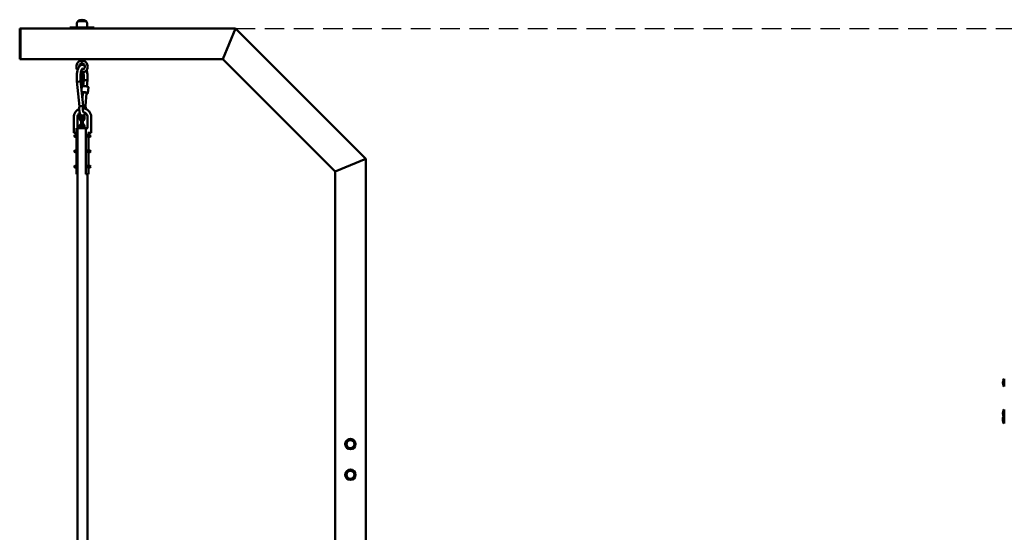
# Model space of a CAD drawing. Units: millimetres. Extents: x 1853 to 27232, y 685 to 31069.
# Drawn here: x 10585 to 13793, y 25330 to 27002 of the extents above; entities that cross this region are included whole.
import ezdxf

# ---------------------------------------------------------------- set-up
doc = ezdxf.new("R2010")
doc.units = ezdxf.units.MM
doc.linetypes.add('DASHED', pattern=[19.05, 12.7, -6.35])
doc.layers.add('strefa bezpieczeństwa', color=6, linetype='DASHED')
doc.layers.add('Widoczne (ISO)', color=7, linetype='Continuous', lineweight=50)

msp = doc.modelspace()

# ---------------------------------------------------------------- linework, layer by layer
at = {"layer": 'strefa bezpieczeństwa', "ltscale": 5, "flags": 128}
msp.add_lwpolyline([(11288.349, 26972.518), (22472.273, 26972.518)], dxfattribs=at)
at = {"layer": 'Widoczne (ISO)'}
for p, q in [((10750.349, 26976.518), (10748.349, 26976.518)), ((10748.349, 26972.518), (10748.349, 26976.518)), ((10750.349, 26976.518), (10826.349, 26976.518)), ((10771.349, 26976.518), (10771.349, 26988.518)), ((10801.349, 26996.518), (10775.349, 26996.518)), ((10801.349, 26996.518), (10775.349, 26996.518)), ((10805.349, 26976.518), (10805.349, 26988.518)), ((10828.349, 26976.518), (10826.349, 26976.518)), ((10828.349, 26972.518), (10828.349, 26976.518)), ((10585.349, 26969.518), (10585.349, 26972.518)), ((10588.349, 26972.518), (10585.349, 26972.518)), ((10585.349, 26875.518), (10585.349, 26969.518)), ((10588.349, 26972.518), (11288.349, 26972.518)), ((10588.349, 26872.518), (10588.349, 26972.518)), ((10588.349, 26969.518), (10588.349, 26875.518)), ((11288.349, 26972.518), (11246.927, 26872.518)), ((11246.927, 26872.518), (11288.349, 26972.518)), ((11288.349, 26972.518), (11712.613, 26548.254)), ((10585.349, 26872.518), (10585.349, 26875.518)), ((10585.349, 26872.518), (10588.349, 26872.518)), ((10588.349, 26872.518), (11246.927, 26872.518)), ((10780.349, 26872.518), (10780.349, 26866.368)), ((10780.349, 26853.368), (10780.349, 26850.146)), ((10783.349, 26872.518), (10783.349, 26867.14)), ((10785.849, 26859.084), (10785.849, 26853.868)), ((10790.849, 26853.939), (10790.849, 26859.084)), ((10793.349, 26872.518), (10793.349, 26867.149)), ((10796.349, 26866.368), (10796.349, 26872.518)), ((10796.349, 26850.899), (10796.349, 26853.368)), ((11246.927, 26872.518), (11612.613, 26506.832)), ((10785.349, 26813.368), (10785.349, 26799.368)), ((10785.849, 26829.919), (10785.849, 26819.39)), ((10785.849, 26819.39), (10785.849, 26813.868)), ((10787.999, 26829.785), (10788.699, 26829.785)), ((10790.849, 26829.919), (10790.849, 26819.39)), ((10790.849, 26813.868), (10790.849, 26819.39)), ((10791.349, 26799.368), (10791.349, 26813.368)), ((10780.165, 26718.838), (10771.723, 26800.958)), ((10792.004, 26720.708), (10783.549, 26802.951)), ((10785.849, 26799.373), (10785.849, 26798.868)), ((10785.849, 26798.868), (10785.849, 26793.39)), ((10785.849, 26793.39), (10785.849, 26780.584)), ((10786.624, 26773.043), (10787.389, 26783.136)), ((10790.849, 26798.868), (10790.849, 26799.373)), ((10790.849, 26793.39), (10790.849, 26798.868)), ((10790.849, 26793.39), (10790.849, 26784.57)), ((10794.04, 26804.534), (10792.539, 26784.728)), ((10806.04, 26804.487), (10804.474, 26783.824)), ((10807.85, 26761.994), (10809.326, 26781.474)), ((10790.921, 26763.369), (10789.519, 26744.877)), ((10802.856, 26762.465), (10799.675, 26720.487)), ((10780.349, 26693.874), (10780.349, 26693.369)), ((10780.349, 26693.369), (10780.349, 26679.369)), ((10785.349, 26690.49), (10785.349, 26679.369)), ((10791.349, 26679.369), (10791.349, 26689.049)), ((10796.349, 26679.369), (10796.349, 26692.046)), ((10761.305, 26632.589), (10761.305, 26682.589)), ((10773.305, 26647.589), (10773.305, 26682.589)), ((10780.349, 26653.874), (10780.349, 26653.37)), ((10780.349, 26653.37), (10780.349, 26647.589)), ((10785.349, 26653.37), (10785.349, 26647.589)), ((10785.849, 26679.374), (10785.849, 26678.869)), ((10785.849, 26678.869), (10785.849, 26673.391)), ((10785.849, 26673.391), (10785.849, 26659.391)), ((10785.849, 26659.391), (10785.849, 26653.87)), ((10790.849, 26678.869), (10790.849, 26679.374)), ((10790.849, 26673.391), (10790.849, 26678.869)), ((10790.849, 26673.391), (10790.849, 26659.391)), ((10790.849, 26653.87), (10790.849, 26659.391)), ((10791.349, 26647.589), (10791.349, 26653.37)), ((10796.349, 26653.37), (10796.349, 26653.874)), ((10796.349, 26647.589), (10796.349, 26653.37)), ((10806.684, 26682.589), (10806.684, 26647.589)), ((10818.684, 26682.589), (10818.684, 26632.589)), ((10761.305, 26632.589), (10769.995, 26632.589)), ((10762.696, 26622.589), (10764.827, 26625.15)), ((10762.696, 26622.589), (10764.827, 26620.028)), ((10768.566, 26625.339), (10765.154, 26625.339)), ((10770.16, 26647.589), (10769.995, 26647.589)), ((10769.995, 26497.589), (10769.995, 26647.589)), ((10770.16, 26647.589), (10774.143, 26647.589)), ((10800.632, 26647.589), (10774.143, 26647.589)), ((10774.143, 26647.589), (10774.143, 26497.589)), ((10800.632, 26647.589), (10804.036, 26647.589)), ((10800.632, 26497.589), (10800.632, 26647.589)), ((10807.185, 26647.589), (10804.036, 26647.589)), ((10807.185, 26632.589), (10818.684, 26632.589)), ((10808, 26626.767), (10808.226, 26627.159)), ((10808.44, 26621.649), (10809.075, 26622.301)), ((10808.505, 26620.939), (10809.157, 26621.403)), ((10808.615, 26624.908), (10809.193, 26623.981)), ((10809.175, 26623.882), (10808.615, 26624.908)), ((10809.966, 26627.839), (10809.068, 26627.839)), ((10809.428, 26627.071), (10809.58, 26625.07)), ((10809.66, 26627.272), (10809.872, 26625.324)), ((10809.966, 26625.339), (10814.836, 26625.339)), ((10809.995, 26627.838), (10809.995, 26632.589)), ((10810.45, 26625.339), (10810.722, 26626.735)), ((10810.722, 26626.735), (10810.484, 26625.339)), ((10817.294, 26622.589), (10815.162, 26625.15)), ((10817.294, 26622.589), (10815.162, 26620.028)), ((10768.566, 26619.839), (10765.154, 26619.839)), ((10808, 26618.411), (10808.226, 26618.019)), ((10809.966, 26617.339), (10809.068, 26617.339)), ((10809.21, 26618.443), (10809.512, 26620.217)), ((10809.545, 26620.162), (10809.21, 26618.443)), ((10809.966, 26619.839), (10814.836, 26619.839)), ((10809.995, 26577.838), (10809.995, 26617.34)), ((10810.272, 26617.906), (10810.062, 26619.839)), ((10810.504, 26618.107), (10810.373, 26619.839)), ((10762.696, 26572.589), (10764.827, 26575.15)), ((10762.696, 26572.589), (10764.827, 26570.028)), ((10768.566, 26575.339), (10765.154, 26575.339)), ((10768.566, 26569.839), (10765.154, 26569.839)), ((10808, 26576.767), (10808.226, 26577.159)), ((10808, 26568.411), (10808.226, 26568.019)), ((10808.44, 26571.649), (10809.075, 26572.301)), ((10808.505, 26570.939), (10809.157, 26571.403)), ((10808.615, 26574.908), (10809.193, 26573.981)), ((10809.175, 26573.882), (10808.615, 26574.908)), ((10809.966, 26577.839), (10809.068, 26577.839)), ((10809.966, 26567.339), (10809.068, 26567.339)), ((10809.21, 26568.443), (10809.512, 26570.217)), ((10809.545, 26570.162), (10809.21, 26568.443)), ((10809.428, 26577.071), (10809.58, 26575.07)), ((10809.66, 26577.272), (10809.872, 26575.324)), ((10809.966, 26575.339), (10814.836, 26575.339)), ((10809.966, 26569.839), (10814.836, 26569.839)), ((10809.995, 26527.838), (10809.995, 26567.34)), ((10810.272, 26567.906), (10810.062, 26569.839)), ((10810.504, 26568.107), (10810.373, 26569.839)), ((10810.45, 26575.339), (10810.722, 26576.735)), ((10810.722, 26576.735), (10810.484, 26575.339)), ((10817.294, 26572.589), (10815.162, 26575.15)), ((10817.294, 26572.589), (10815.162, 26570.028)), ((10762.696, 26522.589), (10764.827, 26525.15)), ((10768.566, 26525.339), (10765.154, 26525.339)), ((10808, 26526.767), (10808.226, 26527.159)), ((10808.615, 26524.908), (10809.193, 26523.981)), ((10809.175, 26523.882), (10808.615, 26524.908)), ((10809.966, 26527.839), (10809.068, 26527.839)), ((10809.428, 26527.071), (10809.58, 26525.07)), ((10809.66, 26527.272), (10809.872, 26525.324)), ((10809.966, 26525.339), (10814.836, 26525.339)), ((10810.45, 26525.339), (10810.722, 26526.735)), ((10810.722, 26526.735), (10810.484, 26525.339)), ((10817.294, 26522.589), (10815.162, 26525.15)), ((11712.613, 26548.254), (11612.613, 26506.832)), ((11612.613, 26506.832), (11712.613, 26548.254)), ((11712.613, 26548.254), (11712.613, 25251.254)), ((10762.696, 26522.589), (10764.827, 26520.028)), ((10768.566, 26519.839), (10765.154, 26519.839)), ((10769.995, 26497.589), (10770.16, 26497.589)), ((10774.143, 26497.589), (10770.16, 26497.589)), ((10773.995, 23448.254), (10773.995, 26497.589)), ((10804.036, 26497.589), (10800.632, 26497.589)), ((10804.036, 26497.589), (10809.995, 26497.589)), ((10805.995, 23448.254), (10805.995, 26497.589)), ((10808, 26518.411), (10808.226, 26518.019)), ((10808.44, 26521.649), (10809.075, 26522.301)), ((10808.505, 26520.939), (10809.157, 26521.403)), ((10809.966, 26517.339), (10809.068, 26517.339)), ((10809.21, 26518.443), (10809.512, 26520.217)), ((10809.545, 26520.162), (10809.21, 26518.443)), ((10809.966, 26519.839), (10814.836, 26519.839)), ((10809.995, 26497.589), (10809.995, 26517.34)), ((10810.272, 26517.906), (10810.062, 26519.839)), ((10810.504, 26518.107), (10810.373, 26519.839)), ((10817.294, 26522.589), (10815.162, 26520.028)), ((11612.613, 26506.832), (11612.613, 25251.254)), ((13792.613, 25831.254), (13792.613, 25805.254)), ((13792.613, 25831.254), (13792.613, 25805.254)), ((13792.613, 25731.254), (13792.613, 25705.254)), ((13792.613, 25731.254), (13792.613, 25705.254)), ((13792.613, 25705.254), (13792.613, 25685.254)), ((13792.613, 25705.254), (13792.613, 25685.254))]:
    msp.add_line(p, q, dxfattribs=at)
for centre, radius in [((11662.613, 25618.254), 17), ((11662.613, 25618.254), 13), ((11662.613, 25618.254), 13), ((11662.613, 25518.254), 17), ((11662.613, 25518.254), 13), ((11662.613, 25518.254), 13)]:
    msp.add_circle(centre, radius, dxfattribs=at)
for centre, radius, start, end in [((10781.349, 26988.518), 10, 126.869898, 180), ((10788.349, 26982.118), 19.4, 47.924978, 132.075022), ((10795.349, 26988.518), 10, 0, 53.130102), ((10781.349, 26866.368), 1, 180, 199.375607), ((10788.349, 26853.868), 2.5, 180, 182.850015), ((10795.349, 26866.368), 1, 340.624393, 0), ((10788.349, 26813.868), 2.5, 180, 0), ((10788.349, 26838.868), 2.5, 76.687181, 85.316601), ((10788.349, 26799.373), 2.5, 0, 180), ((10788.349, 26798.868), 2.5, 0, 180), ((10788.349, 26759.373), 2.5, 82.6399, 103.175863), ((10788.349, 26758.869), 2.5, 22.818626, 101.985279), ((10788.349, 26759.373), 2.5, 20.836835, 64.729388), ((10788.349, 26679.374), 2.5, 0, 180), ((10788.349, 26678.869), 2.5, 0, 180), ((10788.349, 26653.87), 2.5, 180, 0), ((13807.013, 25818.254), 19.4, 137.924978, 222.075022), ((13807.013, 25718.254), 19.4, 137.924978, 222.075022), ((13807.013, 25698.254), 19.4, 148.971531, 222.075022)]:
    msp.add_arc(centre, radius, start, end, dxfattribs=at)
for centre, major_axis, ratio, start_param, end_param in [((10777.636, 26801.959), (-5.897, -1.106), 0.47140581, 6.24574431, 7.47546778), ((10777.636, 26801.959), (5.897, 1.106), 0.47140581, 4.33387513, 5.88489993), ((10777.636, 26801.959), (5.897, 1.106), 0.47140581, 5.88489993, 6.24167293), ((10798.357, 26782.305), (-10.969, 0.831), 0.21411072, 3.14159265, 6.28318531), ((10800.04, 26804.511), (6, -0.023), 0.0113267, 0.31221766, 3.14077881), ((10800.04, 26804.511), (6, -0.023), 0.0113267, 6.28237146, 6.59540297), ((10796.881, 26762.825), (10.969, -0.831), 0.21411072, 5.287648, 8.89971169), ((10796.881, 26762.825), (10.969, -0.831), 0.21411072, 3.7436902, 4.13712996), ((10796.881, 26762.825), (-5.983, 0.453), 0.21411072, 3.06986856, 6.3549094), ((10786.017, 26717.801), (-5.953, 0.75), 0.34107758, 5.900033, 6.25711442), ((10786.017, 26717.801), (5.953, -0.75), 0.34107758, 0.37433551, 1.09123793), ((10786.091, 26719.712), (5.897, 1.106), 0.47140581, 5.51130961, 5.88429783), ((10793.824, 26718.641), (-5.583, -2.197), 0.72813716, 0.87184378, 2.66638509), ((10786.017, 26717.801), (5.953, -0.75), 0.34107758, 6.2464593, 6.65752081), ((10786.091, 26719.712), (5.897, 1.106), 0.47140581, 5.88429783, 6.24404228), ((10793.675, 26720.511), (6, -0.023), 0.0113267, 0.31161556, 1.84991507), ((10793.675, 26720.511), (6, -0.023), 0.0113267, 6.27443669, 6.59480086), ((10793.824, 26718.641), (5.583, 2.197), 0.72813716, 5.80797774, 6.06221135), ((10765.154, 26622.589), (0, -2.75), 0.32590333, 3.14159265, 6.28318531), ((10770.024, 26622.589), (0, 5.25), 0.32590333, 0.01681612, 3.12477654), ((10770.921, 26622.589), (0, -5.25), 0.32590333, 3.71375102, 5.71102694), ((10809.068, 26622.589), (0, -5.25), 0.32590333, 3.14159265, 6.28318531), ((10809.966, 26622.589), (0, -5.25), 0.32590333, 2.1221133, 7.30266466), ((10814.836, 26622.589), (0, 2.75), 0.32590333, 5.90996908, 9.79799419), ((10765.154, 26572.589), (0, -2.75), 0.32590333, 3.14159265, 6.28318531), ((10770.024, 26572.589), (0, 5.25), 0.32590333, 0.01681612, 3.12477654), ((10770.921, 26572.589), (0, -5.25), 0.32590333, 3.71375102, 5.71102694), ((10809.068, 26572.589), (0, -5.25), 0.32590333, 3.14159265, 6.28318531), ((10809.966, 26572.589), (0, -5.25), 0.32590333, 2.1221133, 7.30266466), ((10814.836, 26572.589), (0, 2.75), 0.32590333, 5.90996908, 9.79799419), ((10765.154, 26522.589), (0, -2.75), 0.32590333, 3.14159265, 6.28318531), ((10770.024, 26522.589), (0, 5.25), 0.32590333, 0.01681612, 3.12477654), ((10770.921, 26522.589), (0, -5.25), 0.32590333, 3.71375102, 5.71102694), ((10809.068, 26522.589), (0, -5.25), 0.32590333, 3.14159265, 6.28318531), ((10809.966, 26522.589), (0, -5.25), 0.32590333, 2.1221133, 7.30266466), ((10814.836, 26522.589), (0, 2.75), 0.32590333, 5.90996908, 9.79799419)]:
    msp.add_ellipse(centre, major_axis=major_axis, ratio=ratio, start_param=start_param, end_param=end_param, dxfattribs=at)
for points, knots in [([(10783.349, 26867.149), (10781.504, 26866.635), (10779.744, 26865.815), (10776.54, 26863.641), (10775.102, 26862.279), (10772.688, 26859.144), (10771.721, 26857.364), (10770.358, 26853.564), (10769.97, 26851.54), (10769.823, 26847.457), (10770.067, 26845.398), (10771.168, 26841.465), (10772.023, 26839.59), (10773.406, 26837.515), (10773.675, 26837.14), (10773.958, 26836.776)], [1.82588039, 1.82588039, 1.82588039, 1.82588039, 2.13701308, 2.13701308, 2.45353898, 2.45353898, 2.77601546, 2.77601546, 3.10306691, 3.10306691, 3.43199962, 3.43199962, 3.75974854, 3.75974854, 3.83422348, 3.83422348, 3.83422348, 3.83422348]), ([(10771.723, 26800.958), (10771.286, 26805.067), (10771.081, 26809.442), (10771.162, 26817.926), (10771.437, 26822.141), (10772.418, 26830.022), (10773.136, 26833.78), (10774.992, 26840.554), (10776.154, 26843.614), (10779.131, 26848.992), (10781.055, 26851.383), (10785.225, 26853.675), (10786.973, 26854.174), (10790.36, 26854.174), (10791.996, 26853.741), (10794.781, 26852.316), (10795.973, 26851.345), (10797.125, 26850.102), (10797.248, 26849.966), (10797.368, 26849.827)], [0, 0, 0, 0, 1.29042892, 1.29042892, 2.54604191, 2.54604191, 3.80477436, 3.80477436, 5.10938836, 5.10938836, 6.54747583, 6.54747583, 7.33067522, 7.33067522, 8.06239365, 8.06239365, 8.78514549, 8.78514549, 8.8725612, 8.8725612, 8.8725612, 8.8725612]), ([(10788.349, 26859.725), (10787.598, 26859.64), (10786.855, 26859.463), (10785.1, 26858.812), (10784.115, 26858.24), (10782.379, 26856.788), (10781.623, 26855.917), (10780.415, 26853.968), (10779.956, 26852.896), (10779.418, 26850.823), (10779.289, 26849.838), (10779.284, 26848.853)], [1.67687438, 1.67687438, 1.67687438, 1.67687438, 1.90517753, 1.90517753, 2.23532234, 2.23532234, 2.55687553, 2.55687553, 2.87128642, 2.87128642, 3.13548255, 3.13548255, 3.13548255, 3.13548255]), ([(10783.349, 26867.14), (10783.349, 26867.124), (10783.371, 26867.093), (10783.514, 26866.953), (10783.716, 26866.797), (10784.326, 26866.413), (10784.743, 26866.189), (10785.472, 26865.935), (10785.761, 26865.859), (10786.304, 26865.788), (10786.544, 26865.778), (10787.072, 26865.802), (10787.353, 26865.841), (10788.108, 26865.995), (10788.581, 26866.142), (10789.667, 26866.498), (10790.306, 26866.725), (10791.4, 26867.032), (10791.843, 26867.124), (10792.351, 26867.155), (10792.475, 26867.154), (10792.588, 26867.142)], [0.0785804, 0.0785804, 0.0785804, 0.0785804, 0.16169013, 0.16169013, 0.344292, 0.344292, 0.55033088, 0.55033088, 0.66721532, 0.66721532, 0.75457152, 0.75457152, 0.85191473, 0.85191473, 1.01438011, 1.01438011, 1.23589524, 1.23589524, 1.41670128, 1.41670128, 1.48287516, 1.48287516, 1.48287516, 1.48287516]), ([(10785.849, 26855.026), (10785.846, 26855.023), (10785.844, 26855.019), (10785.666, 26854.749), (10785.534, 26854.453), (10785.402, 26853.96), (10785.37, 26853.772), (10785.356, 26853.583)], [5.697496744, 5.697496744, 5.697496744, 5.697496744, 5.701586215, 5.701586215, 6.021588571, 6.021588571, 6.211602348, 6.211602348, 6.211602348, 6.211602348]), ([(10787.299, 26859.785), (10788.404, 26859.785), (10789.509, 26859.586), (10791.598, 26858.812), (10792.583, 26858.24), (10794.319, 26856.788), (10795.074, 26855.917), (10796.283, 26853.968), (10796.741, 26852.896), (10797.323, 26850.657), (10797.449, 26849.492), (10797.362, 26847.182), (10797.15, 26846.037), (10796.411, 26843.874), (10795.883, 26842.857), (10794.563, 26841.045), (10793.768, 26840.253), (10791.982, 26838.966), (10790.988, 26838.477), (10789.088, 26837.914), (10788.193, 26837.785), (10787.299, 26837.785)], [4.71238898, 4.71238898, 4.71238898, 4.71238898, 5.04677018, 5.04677018, 5.37691499, 5.37691499, 5.69846819, 5.69846819, 6.01287907, 6.01287907, 6.32336406, 6.32336406, 6.63285314, 6.63285314, 6.94403787, 6.94403787, 7.25987318, 7.25987318, 7.58329371, 7.58329371, 7.85398163, 7.85398163, 7.85398163, 7.85398163]), ([(10793.34, 26867.151), (10795.188, 26866.638), (10796.951, 26865.817), (10800.157, 26863.641), (10801.595, 26862.279), (10804.01, 26859.144), (10804.977, 26857.364), (10806.34, 26853.564), (10806.727, 26851.54), (10806.874, 26847.457), (10806.631, 26845.398), (10805.53, 26841.465), (10804.674, 26839.59), (10802.436, 26836.23), (10801.059, 26834.741), (10797.932, 26832.312), (10796.189, 26831.364), (10792.527, 26830.106), (10790.613, 26829.785), (10788.699, 26829.785)], [4.96697667, 4.96697667, 4.96697667, 4.96697667, 5.27860573, 5.27860573, 5.59513163, 5.59513163, 5.91760812, 5.91760812, 6.24465957, 6.24465957, 6.57359227, 6.57359227, 6.90134119, 6.90134119, 7.22499891, 7.22499891, 7.54271778, 7.54271778, 7.85398163, 7.85398163, 7.85398163, 7.85398163]), ([(10791.314, 26853.825), (10791.288, 26853.99), (10791.249, 26854.153), (10791.113, 26854.564), (10790.996, 26854.805), (10790.849, 26855.026)], [3.294639793, 3.294639793, 3.294639793, 3.294639793, 3.461598597, 3.461598597, 3.727281216, 3.727281216, 3.727281216, 3.727281216]), ([(10792.588, 26867.142), (10792.769, 26867.124), (10792.918, 26867.115), (10793.147, 26867.115), (10793.235, 26867.124), (10793.288, 26867.142)], [1.416380111, 1.416380111, 1.416380111, 1.416380111, 1.514463352, 1.514463352, 1.612546593, 1.612546593, 1.612546593, 1.612546593]), ([(10789.643, 26842.673), (10789.643, 26842.673), (10789.247, 26842.369), (10788.331, 26841.053), (10787.832, 26840.169), (10786.747, 26837.73), (10786.152, 26836.043), (10785.024, 26831.947), (10784.498, 26829.42), (10783.654, 26823.81), (10783.347, 26820.628), (10783.042, 26814.063), (10783.052, 26810.595), (10783.304, 26805.802), (10783.412, 26804.357), (10783.55, 26802.948)], [6.74505495, 6.74505495, 6.74505495, 6.74505495, 7.49389124, 7.49389124, 8.13090065, 8.13090065, 8.91343464, 8.91343464, 9.81257905, 9.81257905, 10.78906548, 10.78906548, 11.80404264, 11.80404264, 12.24759563, 12.24759563, 12.24759563, 12.24759563]), ([(10785.849, 26820.968), (10785.769, 26820.941), (10785.69, 26820.914), (10784.81, 26820.593), (10784.055, 26820.172), (10783.365, 26819.626), (10783.344, 26819.61), (10783.323, 26819.593)], [5.030213414, 5.030213414, 5.030213414, 5.030213414, 5.061592769, 5.061592769, 5.381593786, 5.381593786, 5.391593547, 5.391593547, 5.391593547, 5.391593547]), ([(10785.849, 26821.472), (10785.769, 26821.446), (10785.69, 26821.419), (10784.81, 26821.098), (10784.055, 26820.677), (10783.378, 26820.141), (10783.37, 26820.135), (10783.362, 26820.128)], [5.030213414, 5.030213414, 5.030213414, 5.030213414, 5.061592769, 5.061592769, 5.381593786, 5.381593786, 5.385448136, 5.385448136, 5.385448136, 5.385448136]), ([(10785.849, 26815.027), (10785.846, 26815.023), (10785.844, 26815.02), (10785.666, 26814.749), (10785.534, 26814.453), (10785.383, 26813.891), (10785.349, 26813.63), (10785.349, 26813.368)], [5.697496744, 5.697496744, 5.697496744, 5.697496744, 5.701586215, 5.701586215, 6.021588571, 6.021588571, 6.283185307, 6.283185307, 6.283185307, 6.283185307]), ([(10790.422, 26838.323), (10790.227, 26838.802), (10790.031, 26839.248), (10789.451, 26840.457), (10789.058, 26841.117), (10788.719, 26841.611)], [3.808235945, 3.808235945, 3.808235945, 3.808235945, 4.063889203, 4.063889203, 4.568266979, 4.568266979, 4.568266979, 4.568266979]), ([(10794.138, 26819.394), (10793.773, 26819.777), (10793.37, 26820.123), (10792.297, 26820.874), (10791.591, 26821.228), (10790.849, 26821.472)], [3.903282044, 3.903282044, 3.903282044, 3.903282044, 4.101589881, 4.101589881, 4.394564547, 4.394564547, 4.394564547, 4.394564547]), ([(10794.173, 26818.853), (10793.799, 26819.25), (10793.384, 26819.609), (10792.297, 26820.37), (10791.591, 26820.723), (10790.849, 26820.968)], [3.896998067, 3.896998067, 3.896998067, 3.896998067, 4.101589881, 4.101589881, 4.394564547, 4.394564547, 4.394564547, 4.394564547]), ([(10791.349, 26813.368), (10791.349, 26813.688), (10791.297, 26814.008), (10791.113, 26814.564), (10790.996, 26814.805), (10790.849, 26815.027)], [3.141592654, 3.141592654, 3.141592654, 3.141592654, 3.461598597, 3.461598597, 3.727281216, 3.727281216, 3.727281216, 3.727281216]), ([(10794.04, 26804.534), (10794.31, 26807.878), (10794.412, 26811.408), (10794.265, 26818.259), (10794.018, 26821.669), (10793.38, 26826.717), (10793.081, 26828.548), (10792.736, 26830.262)], [0, 0, 0, 0, 1.03647341, 1.03647341, 2.06023104, 2.06023104, 2.67419184, 2.67419184, 2.67419184, 2.67419184]), ([(10803.287, 26837.517), (10803.634, 26836.283), (10803.953, 26834.998), (10805.101, 26829.721), (10805.716, 26825.285), (10806.343, 26816.568), (10806.409, 26812.198), (10806.189, 26806.799), (10806.123, 26805.637), (10806.04, 26804.487)], [10.80833788, 10.80833788, 10.80833788, 10.80833788, 11.27753341, 11.27753341, 12.67145065, 12.67145065, 13.94986801, 13.94986801, 14.30250204, 14.30250204, 14.30250204, 14.30250204]), ([(10785.349, 26799.873), (10785.349, 26799.553), (10785.4, 26799.233), (10785.585, 26798.677), (10785.702, 26798.436), (10785.849, 26798.215)], [6.283185307, 6.283185307, 6.283185307, 6.283185307, 6.60319125, 6.60319125, 6.86887387, 6.86887387, 6.86887387, 6.86887387]), ([(10785.349, 26799.368), (10785.349, 26799.048), (10785.4, 26798.729), (10785.585, 26798.173), (10785.702, 26797.932), (10785.849, 26797.71)], [6.283185307, 6.283185307, 6.283185307, 6.283185307, 6.60319125, 6.60319125, 6.86887387, 6.86887387, 6.86887387, 6.86887387]), ([(10790.849, 26798.215), (10790.851, 26798.218), (10790.853, 26798.222), (10791.031, 26798.492), (10791.164, 26798.788), (10791.314, 26799.35), (10791.349, 26799.611), (10791.349, 26799.873)], [8.839089398, 8.839089398, 8.839089398, 8.839089398, 8.843178869, 8.843178869, 9.163181225, 9.163181225, 9.424777961, 9.424777961, 9.424777961, 9.424777961]), ([(10790.849, 26797.71), (10790.851, 26797.714), (10790.853, 26797.717), (10791.031, 26797.988), (10791.164, 26798.283), (10791.314, 26798.845), (10791.349, 26799.107), (10791.349, 26799.368)], [8.839089398, 8.839089398, 8.839089398, 8.839089398, 8.843178869, 8.843178869, 9.163181225, 9.163181225, 9.424777961, 9.424777961, 9.424777961, 9.424777961]), ([(10790.849, 26791.769), (10790.928, 26791.795), (10791.007, 26791.823), (10791.83, 26792.122), (10792.533, 26792.504), (10793.164, 26792.98)], [8.171806068, 8.171806068, 8.171806068, 8.171806068, 8.203185423, 8.203185423, 8.499951955, 8.499951955, 8.499951955, 8.499951955]), ([(10799.201, 26697.6), (10799.116, 26697.33), (10799.027, 26697.065), (10798.318, 26695.059), (10797.544, 26693.492), (10795.863, 26691.456), (10795.195, 26690.821), (10793.899, 26689.95), (10793.328, 26689.65), (10791.875, 26689.106), (10790.942, 26688.931), (10789.073, 26688.931), (10788.117, 26689.115), (10786.391, 26689.779), (10785.603, 26690.259), (10784.159, 26691.45), (10783.521, 26692.189), (10782.225, 26694.085), (10781.642, 26695.313), (10780.466, 26698.564), (10779.965, 26700.77), (10779.357, 26705.235), (10779.212, 26707.52), (10779.227, 26711.754), (10779.352, 26713.762), (10779.717, 26716.662), (10779.879, 26717.655), (10780.073, 26718.604)], [2.44500447, 2.44500447, 2.44500447, 2.44500447, 2.54663669, 2.54663669, 3.2302846, 3.2302846, 3.5756709, 3.5756709, 3.8056173, 3.8056173, 4.12717072, 4.12717072, 4.4566745, 4.4566745, 4.78511994, 4.78511994, 5.15992212, 5.15992212, 5.6884805, 5.6884805, 6.44091248, 6.44091248, 7.11509615, 7.11509615, 7.71134151, 7.71134151, 8.03417148, 8.03417148, 8.03417148, 8.03417148]), ([(10780.592, 26719.256), (10780.883, 26719.334), (10781.316, 26719.394), (10782.399, 26719.475), (10783.02, 26719.498), (10783.842, 26719.505), (10783.975, 26719.506), (10784.109, 26719.506)], [0, 0, 0, 0, 0.241321531, 0.241321531, 0.467302705, 0.467302705, 0.510208798, 0.510208798, 0.510208798, 0.510208798]), ([(10784.109, 26719.506), (10784.666, 26719.506), (10785.249, 26719.496), (10786.388, 26719.456), (10786.934, 26719.429), (10788, 26719.356), (10788.513, 26719.31), (10788.991, 26719.256)], [0.510208798, 0.510208798, 0.510208798, 0.510208798, 0.687864158, 0.687864158, 0.852609931, 0.852609931, 1.020001929, 1.020001929, 1.020001929, 1.020001929]), ([(10791.957, 26716.976), (10791.771, 26716.191), (10791.606, 26715.281), (10791.352, 26713.313), (10791.261, 26712.226), (10791.173, 26709.947), (10791.181, 26708.726), (10791.304, 26706.357), (10791.424, 26705.179), (10791.749, 26703.089), (10791.956, 26702.139), (10792.276, 26701.033), (10792.377, 26700.725), (10792.562, 26700.229), (10792.646, 26700.03), (10792.785, 26699.732), (10792.843, 26699.625), (10792.926, 26699.483), (10792.952, 26699.446), (10792.952, 26699.446)], [0, 0, 0, 0, 0.31827914, 0.31827914, 0.65021062, 0.65021062, 1.00797264, 1.00797264, 1.37265192, 1.37265192, 1.72650948, 1.72650948, 1.88401157, 1.88401157, 2.02263118, 2.02263118, 2.14439443, 2.14439443, 2.26380338, 2.26380338, 2.26380338, 2.26380338]), ([(10792.001, 26720.736), (10792.125, 26719.874), (10792.154, 26718.96), (10792.065, 26717.725), (10792.023, 26717.371), (10791.966, 26717.024)], [0.003028636, 0.003028636, 0.003028636, 0.003028636, 0.268831581, 0.268831581, 0.376743604, 0.376743604, 0.376743604, 0.376743604]), ([(10799.674, 26720.487), (10799.673, 26720.486), (10799.67, 26720.48), (10799.66, 26720.453), (10799.655, 26720.438), (10799.647, 26720.403), (10799.644, 26720.387), (10799.635, 26720.337), (10799.629, 26720.298), (10799.621, 26720.215), (10799.619, 26720.173), (10799.616, 26720.088), (10799.615, 26720.046), (10799.617, 26719.967), (10799.619, 26719.929), (10799.622, 26719.894)], [0, 0, 0, 0, 0.0201548399, 0.0201548399, 0.0336641184, 0.0336641184, 0.0426582356, 0.0426582356, 0.0580038055, 0.0580038055, 0.0713783285, 0.0713783285, 0.0838013319, 0.0838013319, 0.0953103687, 0.0953103687, 0.0953103687, 0.0953103687]), ([(10799.617, 26720.125), (10800.094, 26718.252), (10800.434, 26716.159), (10800.731, 26712.816), (10800.793, 26711.598), (10800.812, 26710.376)], [0.04481957, 0.04481957, 0.04481957, 0.04481957, 0.71264497, 0.71264497, 1.07685976, 1.07685976, 1.07685976, 1.07685976]), ([(10761.305, 26682.589), (10761.305, 26685.814), (10761.806, 26689.038), (10763.762, 26695.158), (10765.214, 26698.053), (10768.924, 26703.204), (10771.174, 26705.464), (10775.437, 26708.533), (10777.286, 26709.575), (10779.226, 26710.397)], [3.14159265, 3.14159265, 3.14159265, 3.14159265, 3.46763604, 3.46763604, 3.79264368, 3.79264368, 4.11471253, 4.11471253, 4.33173095, 4.33173095, 4.33173095, 4.33173095]), ([(10773.305, 26682.589), (10773.305, 26684.474), (10773.583, 26686.358), (10774.662, 26689.942), (10775.467, 26691.639), (10777.522, 26694.695), (10778.78, 26696.047), (10780.4, 26697.316), (10780.613, 26697.475), (10780.829, 26697.628)], [3.141592654, 3.141592654, 3.141592654, 3.141592654, 3.450096007, 3.450096007, 3.760112045, 3.760112045, 4.074844801, 4.074844801, 4.121665904, 4.121665904, 4.121665904, 4.121665904]), ([(10781.013, 26697.065), (10780.855, 26696.701), (10780.723, 26696.326), (10780.44, 26695.269), (10780.349, 26694.571), (10780.349, 26693.874)], [5.872871818, 5.872871818, 5.872871818, 5.872871818, 6.021593565, 6.021593565, 6.283185307, 6.283185307, 6.283185307, 6.283185307]), ([(10781.112, 26696.779), (10780.909, 26696.348), (10780.744, 26695.899), (10780.44, 26694.764), (10780.349, 26694.067), (10780.349, 26693.369)], [5.842814055, 5.842814055, 5.842814055, 5.842814055, 6.021593565, 6.021593565, 6.283185307, 6.283185307, 6.283185307, 6.283185307]), ([(10791.301, 26712.558), (10794.232, 26712.418), (10797.141, 26711.805), (10802.741, 26709.654), (10805.418, 26708.084), (10810.186, 26704.143), (10812.268, 26701.765), (10815.632, 26696.436), (10816.903, 26693.478), (10818.352, 26687.848), (10818.684, 26685.219), (10818.684, 26682.589)], [4.75740524, 4.75740524, 4.75740524, 4.75740524, 5.06056974, 5.06056974, 5.37569104, 5.37569104, 5.69455837, 5.69455837, 6.01731669, 6.01731669, 6.28318531, 6.28318531, 6.28318531, 6.28318531]), ([(10792.504, 26700.384), (10793.571, 26700.209), (10794.623, 26699.921), (10797.347, 26698.864), (10798.96, 26697.897), (10801.787, 26695.466), (10803.011, 26694.017), (10804.952, 26690.793), (10805.68, 26689.027), (10806.498, 26685.684), (10806.684, 26684.137), (10806.684, 26682.589)], [4.86647396, 4.86647396, 4.86647396, 4.86647396, 5.06426192, 5.06426192, 5.39480698, 5.39480698, 5.71615651, 5.71615651, 6.02987728, 6.02987728, 6.28318531, 6.28318531, 6.28318531, 6.28318531]), ([(10780.349, 26679.369), (10780.349, 26678.516), (10780.486, 26677.663), (10781.023, 26676.043), (10781.422, 26675.276), (10782.442, 26673.907), (10783.062, 26673.305), (10784.401, 26672.368), (10785.107, 26672.014), (10785.849, 26671.77)], [6.28318531, 6.28318531, 6.28318531, 6.28318531, 6.60318398, 6.60318398, 6.92318292, 6.92318292, 7.24318253, 7.24318253, 7.5361572, 7.5361572, 7.5361572, 7.5361572]), ([(10785.849, 26661.473), (10785.769, 26661.447), (10785.69, 26661.42), (10784.81, 26661.099), (10784.055, 26660.678), (10782.717, 26659.619), (10782.133, 26658.982), (10781.195, 26657.556), (10780.842, 26656.767), (10780.44, 26655.269), (10780.349, 26654.572), (10780.349, 26653.874)], [5.03021341, 5.03021341, 5.03021341, 5.03021341, 5.06159277, 5.06159277, 5.38159379, 5.38159379, 5.70159409, 5.70159409, 6.02159357, 6.02159357, 6.28318531, 6.28318531, 6.28318531, 6.28318531]), ([(10785.849, 26660.969), (10785.769, 26660.943), (10785.69, 26660.915), (10784.81, 26660.595), (10784.055, 26660.173), (10782.717, 26659.115), (10782.133, 26658.477), (10781.195, 26657.051), (10780.842, 26656.263), (10780.44, 26654.765), (10780.349, 26654.067), (10780.349, 26653.37)], [5.03021341, 5.03021341, 5.03021341, 5.03021341, 5.06159277, 5.06159277, 5.38159379, 5.38159379, 5.70159409, 5.70159409, 6.02159357, 6.02159357, 6.28318531, 6.28318531, 6.28318531, 6.28318531]), ([(10785.349, 26679.874), (10785.349, 26679.554), (10785.4, 26679.234), (10785.585, 26678.678), (10785.702, 26678.437), (10785.849, 26678.216)], [6.283185307, 6.283185307, 6.283185307, 6.283185307, 6.60319125, 6.60319125, 6.86887387, 6.86887387, 6.86887387, 6.86887387]), ([(10785.349, 26679.369), (10785.349, 26679.049), (10785.4, 26678.729), (10785.585, 26678.174), (10785.702, 26677.933), (10785.849, 26677.711)], [6.283185307, 6.283185307, 6.283185307, 6.283185307, 6.60319125, 6.60319125, 6.86887387, 6.86887387, 6.86887387, 6.86887387]), ([(10785.849, 26655.028), (10785.846, 26655.024), (10785.844, 26655.021), (10785.666, 26654.75), (10785.534, 26654.455), (10785.383, 26653.893), (10785.349, 26653.631), (10785.349, 26653.37)], [5.697496744, 5.697496744, 5.697496744, 5.697496744, 5.701586215, 5.701586215, 6.021588571, 6.021588571, 6.283185307, 6.283185307, 6.283185307, 6.283185307]), ([(10790.849, 26678.216), (10790.851, 26678.219), (10790.853, 26678.222), (10791.031, 26678.493), (10791.164, 26678.789), (10791.314, 26679.351), (10791.349, 26679.612), (10791.349, 26679.874)], [8.839089398, 8.839089398, 8.839089398, 8.839089398, 8.843178869, 8.843178869, 9.163181225, 9.163181225, 9.424777961, 9.424777961, 9.424777961, 9.424777961]), ([(10790.849, 26671.77), (10790.928, 26671.796), (10791.007, 26671.824), (10791.888, 26672.144), (10792.642, 26672.566), (10793.981, 26673.624), (10794.565, 26674.262), (10795.502, 26675.688), (10795.856, 26676.476), (10796.257, 26677.974), (10796.349, 26678.672), (10796.349, 26679.369)], [8.17180607, 8.17180607, 8.17180607, 8.17180607, 8.20318542, 8.20318542, 8.52318644, 8.52318644, 8.84318675, 8.84318675, 9.16318622, 9.16318622, 9.42477796, 9.42477796, 9.42477796, 9.42477796]), ([(10790.849, 26677.711), (10790.851, 26677.715), (10790.853, 26677.718), (10791.031, 26677.989), (10791.164, 26678.284), (10791.314, 26678.846), (10791.349, 26679.108), (10791.349, 26679.369)], [8.839089398, 8.839089398, 8.839089398, 8.839089398, 8.843178869, 8.843178869, 9.163181225, 9.163181225, 9.424777961, 9.424777961, 9.424777961, 9.424777961]), ([(10796.349, 26653.874), (10796.349, 26654.727), (10796.211, 26655.581), (10795.674, 26657.201), (10795.275, 26657.967), (10794.256, 26659.336), (10793.636, 26659.938), (10792.297, 26660.876), (10791.591, 26661.229), (10790.849, 26661.473)], [3.14159265, 3.14159265, 3.14159265, 3.14159265, 3.46159133, 3.46159133, 3.78159026, 3.78159026, 4.10158988, 4.10158988, 4.39456455, 4.39456455, 4.39456455, 4.39456455]), ([(10796.349, 26653.37), (10796.349, 26654.223), (10796.211, 26655.076), (10795.674, 26656.696), (10795.275, 26657.463), (10794.256, 26658.832), (10793.636, 26659.434), (10792.297, 26660.371), (10791.591, 26660.725), (10790.849, 26660.969)], [3.14159265, 3.14159265, 3.14159265, 3.14159265, 3.46159133, 3.46159133, 3.78159026, 3.78159026, 4.10158988, 4.10158988, 4.39456455, 4.39456455, 4.39456455, 4.39456455]), ([(10791.349, 26653.37), (10791.349, 26653.69), (10791.297, 26654.01), (10791.113, 26654.565), (10790.996, 26654.806), (10790.849, 26655.028)], [3.141592654, 3.141592654, 3.141592654, 3.141592654, 3.461598597, 3.461598597, 3.727281216, 3.727281216, 3.727281216, 3.727281216]), ([(10808.499, 26621.073), (10808.495, 26621.111), (10808.491, 26621.15), (10808.483, 26621.228), (10808.479, 26621.267), (10808.472, 26621.346), (10808.468, 26621.385), (10808.462, 26621.465), (10808.459, 26621.504), (10808.453, 26621.582), (10808.45, 26621.619), (10808.448, 26621.657)], [6.23194558, 6.23194558, 6.23194558, 6.23194558, 6.257879776, 6.257879776, 6.283813972, 6.283813972, 6.309748168, 6.309748168, 6.335682364, 6.335682364, 6.36012793, 6.36012793, 6.36012793, 6.36012793]), ([(10808.499, 26571.073), (10808.495, 26571.111), (10808.491, 26571.15), (10808.483, 26571.228), (10808.479, 26571.267), (10808.472, 26571.346), (10808.468, 26571.385), (10808.462, 26571.465), (10808.459, 26571.504), (10808.453, 26571.582), (10808.45, 26571.619), (10808.448, 26571.657)], [6.23194558, 6.23194558, 6.23194558, 6.23194558, 6.257879776, 6.257879776, 6.283813972, 6.283813972, 6.309748168, 6.309748168, 6.335682364, 6.335682364, 6.36012793, 6.36012793, 6.36012793, 6.36012793]), ([(10808.499, 26521.073), (10808.495, 26521.111), (10808.491, 26521.15), (10808.483, 26521.228), (10808.479, 26521.267), (10808.472, 26521.346), (10808.468, 26521.385), (10808.462, 26521.465), (10808.459, 26521.504), (10808.453, 26521.582), (10808.45, 26521.619), (10808.448, 26521.657)], [6.23194558, 6.23194558, 6.23194558, 6.23194558, 6.257879776, 6.257879776, 6.283813972, 6.283813972, 6.309748168, 6.309748168, 6.335682364, 6.335682364, 6.36012793, 6.36012793, 6.36012793, 6.36012793])]:
    msp.add_open_spline(points, degree=3, knots=knots, dxfattribs=at)
for points in [[(10780.356, 26853.711), (10780.351, 26853.597), (10780.349, 26853.482), (10780.349, 26853.368)], [(10793.288, 26867.142), (10793.313, 26867.151), (10793.33, 26867.154), (10793.34, 26867.151)], [(10796.349, 26853.368), (10796.349, 26853.482), (10796.346, 26853.597), (10796.341, 26853.711)], [(10784.681, 26830.106), (10785.773, 26829.893), (10786.886, 26829.785), (10787.999, 26829.785)], [(10786.942, 26838.115), (10787.405, 26837.988), (10787.875, 26837.898), (10788.349, 26837.844)], [(10784.647, 26792.277), (10785.033, 26792.075), (10785.435, 26791.905), (10785.849, 26791.769)], [(10808.513, 26620.952), (10808.513, 26620.947), (10808.51, 26620.943), (10808.505, 26620.939)], [(10809.66, 26627.272), (10809.661, 26627.256), (10809.66, 26627.238), (10809.656, 26627.223)], [(10810.491, 26618.156), (10810.498, 26618.141), (10810.502, 26618.123), (10810.504, 26618.107)], [(10808.513, 26570.952), (10808.513, 26570.947), (10808.51, 26570.943), (10808.505, 26570.939)], [(10809.66, 26577.272), (10809.661, 26577.256), (10809.66, 26577.238), (10809.656, 26577.223)], [(10810.491, 26568.156), (10810.498, 26568.141), (10810.502, 26568.123), (10810.504, 26568.107)], [(10809.66, 26527.272), (10809.661, 26527.256), (10809.66, 26527.238), (10809.656, 26527.223)], [(10808.513, 26520.952), (10808.513, 26520.947), (10808.51, 26520.943), (10808.505, 26520.939)], [(10810.491, 26518.156), (10810.498, 26518.141), (10810.502, 26518.123), (10810.504, 26518.107)]]:
    msp.add_open_spline(points, degree=3, dxfattribs=at)
for points, weights in [([(10808.513, 26620.952), (10808.488, 26621.182), (10808.472, 26621.339)], [1.0013490209, 1.05301883958, 1.06708518096]), ([(10809.471, 26626.509), (10809.555, 26626.836), (10809.656, 26627.223)], [1.03939469376, 1.02397813595, 1.0013490209]), ([(10810.491, 26618.156), (10810.313, 26618.56), (10810.164, 26618.899)], [1.0013490209, 1.02473756126, 1.04042131936]), ([(10808.513, 26570.952), (10808.488, 26571.182), (10808.472, 26571.339)], [1.0013490209, 1.05301883958, 1.06708518096]), ([(10809.471, 26576.509), (10809.555, 26576.836), (10809.656, 26577.223)], [1.03939469376, 1.02397813595, 1.0013490209]), ([(10810.491, 26568.156), (10810.313, 26568.56), (10810.164, 26568.899)], [1.0013490209, 1.02473756126, 1.04042131936]), ([(10809.471, 26526.509), (10809.555, 26526.836), (10809.656, 26527.223)], [1.03939469376, 1.02397813595, 1.0013490209]), ([(10808.513, 26520.952), (10808.488, 26521.182), (10808.472, 26521.339)], [1.0013490209, 1.05301883958, 1.06708518096]), ([(10810.491, 26518.156), (10810.313, 26518.56), (10810.164, 26518.899)], [1.0013490209, 1.02473756126, 1.04042131936])]:
    msp.add_rational_spline(points, weights, degree=2, dxfattribs=at)

doc.saveas('drawing.dxf')
